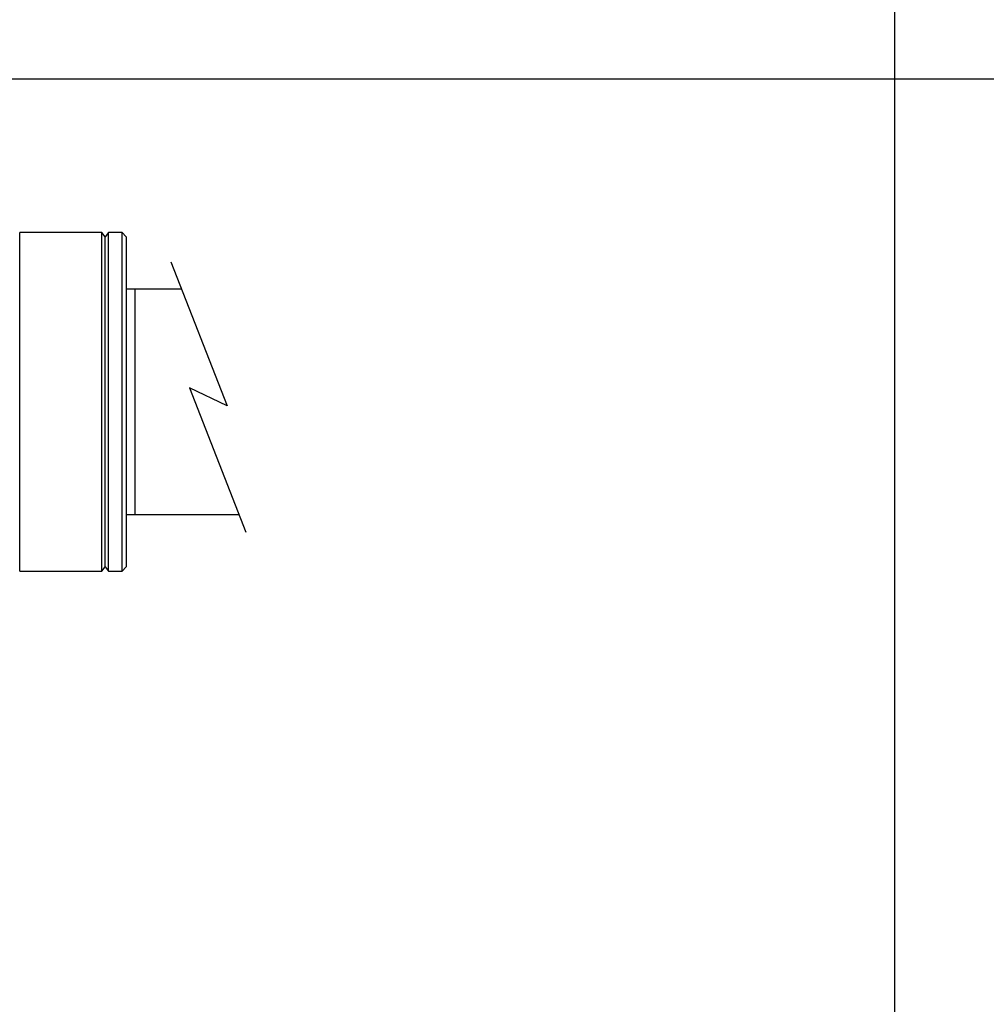
# Model space of a CAD drawing. Extents: x -501 to 414, y -91 to 242.
# Drawn here: x -401 to -396, y 52 to 56 of the extents above; entities that cross this region are included whole.
import ezdxf

# ---------------------------------------------------------------- set-up
doc = ezdxf.new("R2010")
doc.units = 0
doc.header["$LTSCALE"] = 10
doc.header["$MEASUREMENT"] = 0
doc.header["$PDMODE"] = 98
doc.layers.get('DEFPOINTS').update_dxf_attribs({"linetype": 'CONTINUOUS'})
for name, color, linetype in [('DIM', 1, 'CONTINUOUS'), ('HW', 130, 'CONTINUOUS'), ('PRV', 63, 'CONTINUOUS')]:
    doc.layers.add(name, color=color, linetype=linetype)
doc.styles.add('ROMANT', font='romant')
doc.styles.get("Standard").update_dxf_attribs({"font": 'SIMPLEX.shx', "width": 0.85})
doc.dimstyles.get("Standard").update_dxf_attribs({"dimscale": 16, "dimtxt": 0.09375, "dimasz": 0.09375, "dimexe": 0.0625, "dimexo": 0.0625, "dimgap": 0.0625, "dimtad": 0, "dimtih": 1, "dimtoh": 1, "dimdec": 4, "dimzin": 4, "dimdsep": 46, "dimtxsty": 'Standard', "dimcen": 0.0625, "dimadec": 0, "dimazin": 0, "dimtfac": 1, "dimtdec": 4, "dimtofl": 0, "dimtmove": 0, "dimatfit": 3, "dimfxl": 1, "dimtolj": 1, "dimtzin": 0, "dimarcsym": 0})

# ---------------------------------------------------------------- blocks, each defined once
blk = doc.blocks.new('*D82')
at = {"layer": 'DEFPOINTS', "color": 0, "transparency": 16777216}
for p in [(-447.2025, 78.0738), (-447.2025, 53.5), (-396.7025, 47.5785)]:
    blk.add_point(p, dxfattribs=at)
at = {"layer": 'DIM', "color": 0, "lineweight": -2, "transparency": 16777216}
for p, q in [((-447.2025, 54.25), (-447.2025, 78.8238)), ((-396.7025, 48.3285), (-396.7025, 78.8238)), ((-445.0463, 78.0738), (-433.3067, 78.0738)), ((-398.8588, 78.0738), (-410.5984, 78.0738))]:
    blk.add_line(p, q, dxfattribs=at)
at = {"layer": 'DIM', "color": 0, "transparency": 16777216}
for points in [[(-445.0463, 78.4332), (-445.0463, 77.7144), (-447.2025, 78.0738)], [(-398.8588, 78.4332), (-398.8588, 77.7144), (-396.7025, 78.0738)]]:
    blk.add_solid(points, dxfattribs=at)
at = {"layer": 'DIM', "color": 0, "transparency": 16777216, "insert": (-421.9525, 78.0738), "char_height": 2.16, "attachment_point": 5}
blk.add_mtext('\\A1;(50 1/2") O.D.', dxfattribs=at)
blk = doc.blocks.new('*D84')
at = {"layer": 'DEFPOINTS', "color": 0, "transparency": 16777216}
for p in [(-448.4525, 83.229), (-448.4525, 56), (-392.7025, 56)]:
    blk.add_point(p, dxfattribs=at)
at = {"layer": 'DIM', "color": 0, "lineweight": -2, "transparency": 16777216}
for p, q in [((-448.4525, 56.75), (-448.4525, 83.979)), ((-392.7025, 56.75), (-392.7025, 83.979)), ((-446.2963, 83.229), (-415.1581, 83.229)), ((-394.8588, 83.229), (-401.6299, 83.229))]:
    blk.add_line(p, q, dxfattribs=at)
at = {"layer": 'DIM', "color": 0, "transparency": 16777216}
for points in [[(-446.2963, 83.5884), (-446.2963, 82.8696), (-448.4525, 83.229)], [(-394.8588, 83.5884), (-394.8588, 82.8696), (-392.7025, 83.229)]]:
    blk.add_solid(points, dxfattribs=at)
at = {"layer": 'DIM', "color": 0, "transparency": 16777216, "insert": (-408.394, 83.229), "char_height": 2.16, "attachment_point": 5}
blk.add_mtext('\\A1;55 3/4"', dxfattribs=at)
blk = doc.blocks.new('*D92')
at = {"layer": 'DEFPOINTS', "color": 0, "transparency": 16777216}
for p in [(-392.7025, 78.0738), (-392.7025, 56), (-396.7025, 47.5785)]:
    blk.add_point(p, dxfattribs=at)
at = {"layer": 'DIM', "color": 0, "lineweight": -2, "transparency": 16777216}
for p, q in [((-396.7025, 48.2035), (-396.7025, 78.6988)), ((-392.7025, 56.625), (-392.7025, 78.6988)), ((-398.4994, 78.0738), (-400.2963, 78.0738)), ((-390.9056, 78.0738), (-389.1088, 78.0738))]:
    blk.add_line(p, q, dxfattribs=at)
at = {"layer": 'DIM', "color": 0, "transparency": 16777216}
for points in [[(-398.4994, 78.3733), (-398.4994, 77.7743), (-396.7025, 78.0738)], [(-390.9056, 78.3733), (-390.9056, 77.7743), (-392.7025, 78.0738)]]:
    blk.add_solid(points, dxfattribs=at)
at = {"layer": 'DIM', "color": 0, "transparency": 16777216, "insert": (-386.7998, 78.0738), "char_height": 1.8, "attachment_point": 5, "style": 'ROMANT'}
blk.add_mtext('\\A1;4"', dxfattribs=at)

msp = doc.modelspace()

# ---------------------------------------------------------------- linework, layer by layer
at = {"layer": 'HW'}
msp.add_line((-392.70252, 56), (-448.45252, 56), dxfattribs=at)
at = {"layer": 'PRV'}
for p, q in [((-400.39051, 55.2875), (-400.77348, 55.2875)), ((-400.77348, 53.7127), (-400.77348, 55.2875)), ((-400.37575, 55.26781), (-400.39051, 55.2875)), ((-400.39051, 53.7127), (-400.39051, 55.2875)), ((-400.36098, 55.2875), (-400.37575, 55.26781)), ((-400.37575, 53.73238), (-400.37575, 55.26781)), ((-400.29701, 55.2875), (-400.36098, 55.2875)), ((-400.36098, 53.7127), (-400.36098, 55.2875)), ((-400.27732, 55.26781), (-400.29701, 55.2875)), ((-400.29701, 53.7127), (-400.29701, 55.2875)), ((-400.27732, 55.26781), (-400.27732, 53.73238)), ((-400.0706, 55.15153), (-399.80822, 54.48144)), ((-400.02073, 55.02415), (-400.27732, 55.02415)), ((-400.23795, 55.02415), (-400.23795, 53.97604)), ((-399.80822, 54.48144), (-399.98314, 54.56468)), ((-399.98314, 54.56468), (-399.72076, 53.89459)), ((-400.27732, 53.97604), (-399.75266, 53.97604)), ((-400.77348, 53.7127), (-400.39051, 53.7127)), ((-400.39051, 53.7127), (-400.37575, 53.73238)), ((-400.37575, 53.73238), (-400.36098, 53.7127)), ((-400.36098, 53.7127), (-400.29701, 53.7127)), ((-400.29701, 53.7127), (-400.27732, 53.73238))]:
    msp.add_line(p, q, dxfattribs=at)

# ---------------------------------------------------------------- dimensions: what is measured, and where the dimension line sits
at = {"layer": 'DIM'}
dim = msp.add_linear_dim(base=(-448.45252, 83.22901), p1=(-392.70252, 56), p2=(-448.45252, 56), dimstyle='Standard', override={"dimscale": 12, "dimtxt": 0.18, "dimasz": 0.179688, "dimgap": 0.09375, "dimlunit": 5, "dimpost": '"', "dimfrac": 2}, dxfattribs=at)
dim.commit()
dim.dimension.update_dxf_attribs({"geometry": '*D84', "text_midpoint": (-408.394, 83.22901), "dimtype": 160})
dim = msp.add_linear_dim(base=(-447.20252, 78.07382), p1=(-396.70252, 47.5785), p2=(-447.20252, 53.5), text='(<>) O.D.', dimstyle='Standard', override={"dimscale": 12, "dimtxt": 0.18, "dimasz": 0.179688, "dimgap": 0.09375, "dimlunit": 5, "dimpost": '"', "dimfrac": 2}, dxfattribs=at)
dim.commit()
dim.dimension.update_dxf_attribs({"geometry": '*D82', "text_midpoint": (-421.95252, 78.07382), "dimtype": 160})
dim = msp.add_linear_dim(base=(-392.70252, 78.07382), p1=(-396.70252, 47.5785), p2=(-392.70252, 56), dimstyle='Standard', override={"dimscale": 10, "dimtxt": 0.18, "dimasz": 0.179688, "dimgap": 0.09375, "dimlunit": 5, "dimpost": '"', "dimtxsty": 'ROMANT', "dimfrac": 2}, dxfattribs=at)
dim.commit()
dim.dimension.update_dxf_attribs({"geometry": '*D92', "text_midpoint": (-386.79984, 78.07382)})

doc.saveas('drawing.dxf')
